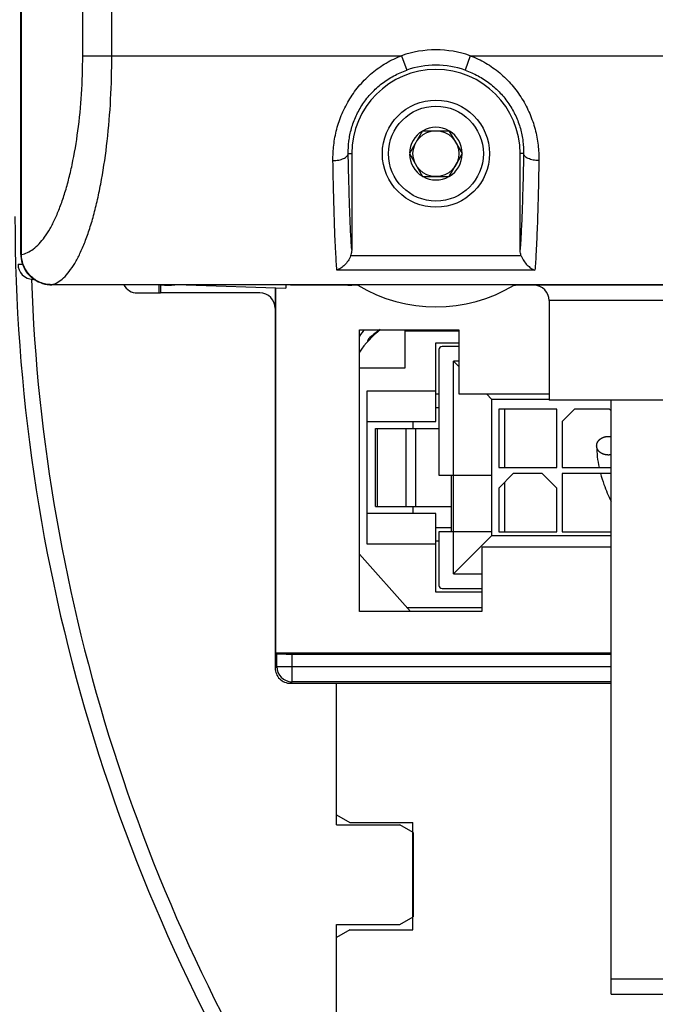
# Model space of a CAD drawing. Units: millimetres. Extents: x 0 to 1189, y 0 to 841.
# Drawn here: x 114 to 156, y 286 to 351 of the extents above; entities that cross this region are included whole.
import ezdxf

# ---------------------------------------------------------------- set-up
doc = ezdxf.new("R2010")
doc.units = ezdxf.units.MM
doc.header["$LTSCALE"] = 65.395
doc.layers.get('0').update_dxf_attribs({"linetype": 'CONTINUOUS'})
for name, color, linetype in [('08_DRAFTS', 7, 'CONTINUOUS'), ('09_ROUNDS', 7, 'CONTINUOUS'), ('10_CHAMFER', 7, 'CONTINUOUS')]:
    doc.layers.add(name, color=color, linetype=linetype)

msp = doc.modelspace()

# ---------------------------------------------------------------- linework, layer by layer
at = {"color": 7, "linetype": 'Continuous'}
for p, q in [((140.406, 343.4), (139.54, 341.9)), ((140.406, 343.4), (142.138, 343.4)), ((143.004, 341.9), (142.138, 343.4)), ((139.54, 341.9), (140.406, 340.4)), ((142.138, 340.4), (143.004, 341.9)), ((140.406, 340.4), (142.138, 340.4)), ((136.272, 330.4), (142.772, 330.4)), ((136.272, 312), (136.272, 330.4)), ((142.772, 330.4), (142.772, 326.2)), ((141.472, 329.1), (141.472, 320.9)), ((142.772, 329.3), (141.672, 329.3)), ((142.772, 328), (142.422, 328.35)), ((142.772, 328.35), (142.422, 328.35)), ((142.422, 314.45), (142.422, 328.35)), ((141.272, 326.2), (141.472, 326.2)), ((142.772, 326.2), (148.672, 326.2)), ((144.922, 325.85), (144.572, 326.2)), ((148.672, 325.85), (144.922, 325.85)), ((144.922, 316.95), (144.922, 325.85)), ((184.472, 325.8), (148.672, 325.8)), ((141.272, 325.316), (141.472, 325.316)), ((149.172, 325.2), (145.372, 325.2)), ((145.372, 325.2), (145.372, 321.4)), ((145.772, 321.4), (145.772, 325.2)), ((149.172, 321.4), (149.172, 325.2)), ((150.322, 325.2), (149.522, 324.4)), ((152.622, 325.2), (150.322, 325.2)), ((152.722, 325.1), (152.622, 325.2)), ((139.772, 324.4), (139.772, 323.95)), ((149.522, 324.4), (149.522, 321.4)), ((137.329, 323.95), (141.472, 323.95)), ((137.329, 318.85), (137.329, 323.95)), ((137.44, 323.95), (137.44, 318.85)), ((139.314, 323.95), (139.314, 318.85)), ((139.969, 318.85), (139.969, 323.95)), ((145.372, 321.4), (149.172, 321.4)), ((146.322, 321), (145.372, 320.05)), ((148.222, 321), (146.322, 321)), ((149.172, 320.05), (148.222, 321)), ((149.522, 321.4), (152.722, 321.4)), ((152.722, 321), (149.522, 321)), ((149.522, 321), (149.522, 317.2)), ((141.472, 320.9), (144.922, 320.9)), ((142.272, 320.9), (142.272, 317.2)), ((145.772, 317.2), (145.772, 320.45)), ((145.372, 320.05), (145.372, 317.2)), ((149.172, 317.2), (149.172, 320.05)), ((137.329, 318.85), (142.272, 318.85)), ((139.772, 318.85), (139.772, 318.4)), ((141.272, 317.484), (142.272, 317.484)), ((144.922, 317.2), (141.472, 317.2)), ((141.472, 317.2), (141.472, 313.7)), ((145.372, 317.2), (149.172, 317.2)), ((149.522, 317.2), (152.722, 317.2)), ((141.272, 316.6), (141.472, 316.6)), ((144.922, 316.95), (142.422, 314.45)), ((144.922, 316.95), (152.722, 316.95)), ((152.722, 316.2), (144.272, 316.2)), ((144.272, 316.2), (144.272, 312)), ((142.422, 314.45), (144.272, 314.45)), ((144.272, 313.25), (141.272, 313.25)), ((141.672, 313.5), (144.272, 313.5)), ((144.272, 312), (136.272, 312)), ((134.784, 298.05), (134.784, 307.3)), ((139.772, 291.2), (139.772, 298.2))]:
    msp.add_line(p, q, dxfattribs=at)
for radius in [3.5, 3.1, 1.5]:
    msp.add_circle((141.272, 341.9), radius, dxfattribs=at)
for centre, radius, start, end in [((141.272, 341.9), 1.72, 60.70278, 119.29722), ((141.272, 341.9), 1.72, 120.70278, 179.29722), ((141.272, 341.9), 1.72, 0.70278, 59.29722), ((141.272, 341.9), 1.72, 180.70278, 239.29722), ((141.272, 341.9), 1.72, 300.70278, 359.29722), ((141.272, 341.9), 1.72, 240.70278, 299.29722), ((123.772, 336.3), 3, 261.29437, 278.70563), ((142.284, 325.5), 7.5, 139.19896, 143.30327), ((141.272, 325.61), 6, 126.99688, 146.44319), ((141.672, 329.1), 0.2, 90, 180), ((141.672, 313.7), 0.2, 180, 270)]:
    msp.add_arc(centre, radius, start, end, dxfattribs=at)
at = {"color": 2, "linetype": 'Continuous'}
msp.add_arc((157.778, 322.819), 6.006, 180.00008, 180.26347, dxfattribs=at)
for points, knots in [([(151.772, 322.819), (151.774, 322.831), (151.777, 322.854), (151.78, 322.882), (151.783, 322.905), (151.785, 322.92), (151.786, 322.93), (151.787, 322.936), (151.787, 322.941), (151.79, 322.948), (151.794, 322.959), (151.8, 322.973), (151.806, 322.99), (151.813, 323.007), (151.819, 323.024), (151.825, 323.038), (151.829, 323.049), (151.832, 323.056), (151.834, 323.061), (151.838, 323.066), (151.844, 323.075), (151.852, 323.088), (151.863, 323.103), (151.873, 323.118), (151.884, 323.133), (151.892, 323.146), (151.899, 323.156), (151.904, 323.162), (151.907, 323.167), (151.91, 323.171), (151.914, 323.174), (151.921, 323.18), (151.932, 323.19), (151.946, 323.204), (151.96, 323.217), (151.974, 323.23), (151.986, 323.241), (151.995, 323.25), (152.003, 323.257), (152.008, 323.263), (152.014, 323.266), (152.02, 323.27), (152.027, 323.274), (152.044, 323.284), (152.069, 323.3), (152.094, 323.316), (152.111, 323.326), (152.118, 323.331), (152.124, 323.334), (152.13, 323.338), (152.138, 323.341), (152.148, 323.345), (152.161, 323.35), (152.177, 323.356), (152.197, 323.364), (152.216, 323.371), (152.236, 323.379), (152.252, 323.385), (152.263, 323.39), (152.27, 323.392), (152.277, 323.393), (152.286, 323.395), (152.3, 323.398), (152.317, 323.402), (152.345, 323.407), (152.373, 323.413), (152.398, 323.418), (152.41, 323.42), (152.417, 323.422), (152.424, 323.422), (152.433, 323.422), (152.447, 323.423), (152.465, 323.423), (152.487, 323.424), (152.508, 323.425), (152.529, 323.425), (152.547, 323.426), (152.561, 323.426), (152.57, 323.427), (152.577, 323.425), (152.584, 323.424), (152.597, 323.423), (152.615, 323.42), (152.658, 323.414), (152.694, 323.409), (152.722, 323.406)], [0, 0, 0, 0, 0.03125, 0.0625, 0.078125, 0.09375, 0.101562, 0.105469, 0.109375, 0.117188, 0.125, 0.140625, 0.15625, 0.171875, 0.1875, 0.203125, 0.210938, 0.21875, 0.222656, 0.226562, 0.234375, 0.25, 0.265625, 0.28125, 0.296875, 0.3125, 0.320312, 0.328125, 0.332031, 0.335938, 0.339844, 0.34375, 0.359375, 0.375, 0.390625, 0.40625, 0.421875, 0.429688, 0.4375, 0.445312, 0.449219, 0.453125, 0.460938, 0.46875, 0.5, 0.53125, 0.539062, 0.546875, 0.550781, 0.554688, 0.5625, 0.570312, 0.578125, 0.59375, 0.609375, 0.625, 0.640625, 0.65625, 0.664062, 0.667969, 0.671875, 0.679688, 0.6875, 0.703125, 0.71875, 0.75, 0.765625, 0.773438, 0.777344, 0.78125, 0.789062, 0.796875, 0.8125, 0.828125, 0.84375, 0.859375, 0.875, 0.882812, 0.890625, 0.894531, 0.898438, 0.90625, 0.921875, 0.9375, 1, 1, 1, 1]), ([(151.773, 322.792), (151.773, 322.796), (151.773, 322.801), (151.772, 322.808), (151.772, 322.81), (151.772, 322.812), (151.772, 322.815), (151.772, 322.818), (151.772, 322.819)], [0, 0, 0, 0, 0.5, 0.625, 0.75, 0.8125, 0.875, 1, 1, 1, 1]), ([(152.722, 322.233), (152.695, 322.229), (152.66, 322.225), (152.619, 322.219), (152.602, 322.216), (152.588, 322.215), (152.578, 322.213), (152.567, 322.213), (152.553, 322.213), (152.536, 322.214), (152.515, 322.214), (152.494, 322.215), (152.473, 322.215), (152.456, 322.216), (152.442, 322.216), (152.433, 322.216), (152.426, 322.216), (152.419, 322.218), (152.407, 322.22), (152.383, 322.224), (152.356, 322.229), (152.329, 322.234), (152.312, 322.238), (152.298, 322.24), (152.29, 322.242), (152.283, 322.243), (152.277, 322.245), (152.266, 322.249), (152.25, 322.255), (152.231, 322.262), (152.211, 322.269), (152.192, 322.276), (152.177, 322.282), (152.164, 322.287), (152.154, 322.29), (152.146, 322.293), (152.141, 322.296), (152.132, 322.301), (152.114, 322.312), (152.085, 322.329), (152.057, 322.345), (152.039, 322.356), (152.03, 322.361), (152.024, 322.364), (152.019, 322.37), (152.012, 322.376), (152.002, 322.384), (151.99, 322.395), (151.976, 322.407), (151.962, 322.42), (151.948, 322.432), (151.936, 322.442), (151.927, 322.45), (151.923, 322.454), (151.919, 322.459), (151.915, 322.465), (151.907, 322.475), (151.898, 322.487), (151.887, 322.502), (151.876, 322.517), (151.865, 322.532), (151.856, 322.544), (151.849, 322.553), (151.845, 322.557), (151.843, 322.563), (151.84, 322.569), (151.835, 322.58), (151.829, 322.593), (151.822, 322.609), (151.815, 322.625), (151.808, 322.641), (151.802, 322.655), (151.798, 322.665), (151.794, 322.672), (151.794, 322.678), (151.793, 322.683), (151.791, 322.693), (151.788, 322.707), (151.784, 322.73), (151.779, 322.758), (151.775, 322.781), (151.773, 322.792)], [0, 0, 0, 0, 0.0625, 0.078125, 0.09375, 0.101562, 0.109375, 0.117188, 0.125, 0.140625, 0.15625, 0.171875, 0.1875, 0.203125, 0.210938, 0.21875, 0.222656, 0.226562, 0.234375, 0.25, 0.28125, 0.296875, 0.3125, 0.320312, 0.328125, 0.332031, 0.335938, 0.34375, 0.359375, 0.375, 0.390625, 0.40625, 0.421875, 0.429688, 0.4375, 0.445312, 0.449219, 0.453125, 0.46875, 0.5, 0.53125, 0.546875, 0.550781, 0.554688, 0.5625, 0.570312, 0.578125, 0.59375, 0.609375, 0.625, 0.640625, 0.65625, 0.664062, 0.667969, 0.671875, 0.679688, 0.6875, 0.703125, 0.71875, 0.734375, 0.75, 0.765625, 0.773438, 0.777344, 0.78125, 0.789062, 0.796875, 0.8125, 0.828125, 0.84375, 0.859375, 0.875, 0.882812, 0.890625, 0.894531, 0.898438, 0.90625, 0.921875, 0.9375, 0.96875, 1, 1, 1, 1]), ([(152.027, 321), (152.091, 320.763), (152.285, 320.148), (152.543, 319.542), (152.721, 319.173)], [0, 0, 0, 0, 0.385473, 1, 1, 1, 1])]:
    msp.add_open_spline(points, degree=3, knots=knots, dxfattribs=at)
msp.add_open_spline([(151.772, 322.792), (151.774, 322.327), (151.83, 321.862), (151.93, 321.4)], degree=3, dxfattribs=at)
at = {"layer": '08_DRAFTS', "color": 7, "linetype": 'Continuous'}
for p, q in [((123.163, 333.336), (123.163, 332.8)), ((123.272, 333.336), (123.272, 332.8)), ((124.948, 333.336), (131.472, 333.108)), ((123.163, 332.8), (123.272, 332.8)), ((130.795, 333.132), (130.795, 309.3)), ((130.795, 309.3), (152.722, 309.3))]:
    msp.add_line(p, q, dxfattribs=at)
msp.add_arc((141.272, 341.9), 5.5, 0, 180, dxfattribs=at)
at = {"layer": '09_ROUNDS', "color": 7, "linetype": 'Continuous'}
for p, q in [((114.149, 335.319), (114.149, 511.282)), ((114.198, 335.319), (114.198, 511.282)), ((118.197, 348.3), (118.197, 498.3)), ((120.099, 348.3), (120.099, 498.3)), ((118.197, 348.3), (139.034, 348.3)), ((139.034, 348.3), (139.364, 347.357)), ((143.51, 348.3), (143.18, 347.357)), ((143.51, 348.3), (258.034, 348.3)), ((135.546, 341.9), (135.772, 341.9)), ((135.772, 341.9), (135.772, 335.635)), ((146.999, 341.9), (146.772, 341.9)), ((146.772, 335.635), (146.772, 341.9)), ((114.149, 335.319), (114.198, 335.319)), ((146.845, 335.224), (135.7, 335.224)), ((113.972, 334.685), (114.256, 334.685)), ((147.738, 334.29), (134.807, 334.29)), ((115.029, 333.683), (114.937, 333.686)), ((116.177, 333.336), (116.177, 333.339)), ((189.425, 333.339), (116.177, 333.339)), ((189.441, 333.336), (116.177, 333.336)), ((131.472, 333.336), (131.472, 333.108)), ((131.772, 333.3), (131.772, 333.336)), ((136.169, 333.3), (131.772, 333.3)), ((198.272, 333.3), (146.375, 333.3)), ((121.772, 332.8), (123.163, 332.8)), ((129.772, 332.8), (123.272, 332.8)), ((130.772, 333.133), (130.772, 308.3)), ((184.472, 332.3), (148.672, 332.3)), ((148.672, 332.3), (148.672, 325.8)), ((142.772, 330.3), (139.272, 330.3)), ((141.272, 329.55), (142.772, 329.55)), ((141.272, 324.4), (141.272, 329.55)), ((136.772, 326.4), (141.272, 326.4)), ((136.772, 316.4), (136.772, 326.4)), ((152.722, 287), (152.722, 325.8)), ((136.772, 324.4), (141.272, 324.4)), ((141.272, 318.4), (136.772, 318.4)), ((141.272, 313.25), (141.272, 318.4)), ((141.272, 316.4), (136.772, 316.4)), ((130.873, 309.223), (130.795, 309.3)), ((130.873, 308.401), (130.873, 309.223)), ((131.873, 309.214), (152.722, 309.214)), ((131.873, 307.401), (131.873, 309.214)), ((130.873, 308.401), (130.772, 308.3)), ((130.873, 308.401), (152.722, 308.401)), ((131.873, 307.401), (131.772, 307.3)), ((131.772, 307.3), (152.722, 307.3)), ((152.722, 307.401), (131.873, 307.401)), ((134.784, 273.3), (134.784, 291.55)), ((134.772, 273.3), (134.772, 290.7)), ((152.722, 288), (156.722, 288)), ((152.722, 287), (156.722, 287))]:
    msp.add_line(p, q, dxfattribs=at)
msp.add_lwpolyline([(114.149, 335.319), (114.153, 335.19), (114.168, 335.042), (114.195, 334.896), (114.233, 334.752), (114.282, 334.611), (114.341, 334.474), (114.411, 334.342), (114.491, 334.215), (114.58, 334.094), (114.679, 333.98), (114.787, 333.873), (114.902, 333.775), (115.026, 333.685), (115.156, 333.604), (115.293, 333.533), (115.435, 333.473), (115.581, 333.423), (115.732, 333.384), (115.885, 333.357), (116.041, 333.341), (116.177, 333.336)], dxfattribs=at)
for centre, radius, start, end in [((141.272, 341.9), 6.78, 70.72693, 109.27307), ((141.272, 341.9), 5.781, 70.72693, 109.27307), ((229.397, 337.8), 115.625, 180, 213.37079), ((114.972, 334.685), 1, 180, 268), ((229.397, 337.8), 114.625, 182.05389, 213.37079), ((121.772, 333.8), 1, 207.6895, 270), ((135.772, 337.3), 4, 262.41382, 270), ((141.272, 341.9), 10, 239.31658, 300.68342), ((145.772, 337.255), 4, 278.66953, 281.47663), ((147.672, 332.3), 1, 0, 90), ((143.072, 322.55), 9.55, 124.67504, 129.85777), ((137.272, 329.497), 0.5, 129.85777, 169.70961), ((131.772, 308.3), 1, 179.9991, 270.0009), ((131.873, 308.401), 1, 180.00527, 269.99473)]:
    msp.add_arc(centre, radius, start, end, dxfattribs=at)
for centre, ratio, start_param, end_param in [((129.772, 331.8), 0.999962, 0, 1.570796), ((131.873, 309.223), 0.008727, -3.132866, -1.570796)]:
    msp.add_ellipse(centre, major_axis=(1, 0), ratio=ratio, start_param=start_param, end_param=end_param, dxfattribs=at)
for points, knots in [([(114.198, 335.319), (114.331, 335.341), (114.606, 335.428), (114.995, 335.668), (115.372, 336.015), (115.736, 336.467), (116.085, 337.021), (116.417, 337.675), (116.73, 338.425), (117.019, 339.265), (117.282, 340.19), (117.605, 341.566), (117.918, 343.439), (118.146, 345.819), (118.197, 347.463), (118.197, 348.3)], [0, 0, 0, 0, 0.028654, 0.060183, 0.095859, 0.136487, 0.182518, 0.234146, 0.291377, 0.354069, 0.42196, 0.494678, 0.652584, 0.823006, 1, 1, 1, 1]), ([(116.177, 333.339), (116.312, 333.373), (116.589, 333.494), (116.972, 333.793), (117.343, 334.213), (117.701, 334.75), (118.043, 335.402), (118.369, 336.166), (118.674, 337.037), (118.956, 338.008), (119.213, 339.072), (119.526, 340.648), (119.83, 342.784), (120.05, 345.488), (120.099, 347.352), (120.099, 348.3)], [0, 0, 0, 0, 0.026123, 0.055886, 0.090496, 0.130627, 0.176595, 0.228477, 0.286178, 0.349478, 0.418044, 0.491452, 0.650649, 0.822128, 1, 1, 1, 1]), ([(134.546, 341.443), (134.541, 341.782), (134.576, 342.473), (134.772, 343.507), (135.122, 344.529), (135.629, 345.507), (136.288, 346.407), (137.086, 347.196), (138.006, 347.845), (138.684, 348.169), (139.034, 348.3)], [0, 0, 0, 0, 0.116573, 0.23709, 0.360857, 0.486976, 0.614544, 0.742835, 0.87139, 1, 1, 1, 1]), ([(143.51, 348.3), (143.86, 348.169), (144.539, 347.845), (145.458, 347.196), (146.257, 346.407), (146.915, 345.507), (147.422, 344.529), (147.772, 343.507), (147.969, 342.473), (148.004, 341.782), (147.998, 341.443)], [0, 0, 0, 0, 0.12861, 0.257165, 0.385455, 0.513023, 0.639143, 0.76291, 0.883427, 1, 1, 1, 1]), ([(135.546, 341.9), (135.54, 342.17), (135.569, 342.724), (135.737, 343.554), (136.041, 344.377), (136.481, 345.163), (137.05, 345.879), (137.733, 346.5), (138.508, 347.005), (139.074, 347.255), (139.364, 347.357)], [0, 0, 0, 0, 0.113837, 0.232798, 0.35612, 0.482631, 0.611082, 0.740471, 0.870198, 1, 1, 1, 1]), ([(143.18, 347.357), (143.471, 347.255), (144.036, 347.005), (144.812, 346.5), (145.494, 345.879), (146.063, 345.163), (146.504, 344.377), (146.808, 343.554), (146.976, 342.724), (147.004, 342.17), (146.999, 341.9)], [0, 0, 0, 0, 0.129802, 0.259528, 0.388918, 0.517368, 0.64388, 0.767202, 0.886162, 1, 1, 1, 1]), ([(134.546, 341.443), (134.672, 341.445), (134.857, 341.463), (135.088, 341.521), (135.238, 341.576), (135.363, 341.644), (135.46, 341.721), (135.525, 341.806), (135.544, 341.87), (135.546, 341.9)], [0, 0, 0, 0, 0.321884, 0.471712, 0.608673, 0.729912, 0.834144, 0.922549, 1, 1, 1, 1]), ([(135.772, 335.635), (135.744, 336.016), (135.694, 336.881), (135.635, 338.32), (135.584, 340.028), (135.557, 341.251), (135.546, 341.9)], [0, 0, 0, 0, 0.182685, 0.414546, 0.68943, 1, 1, 1, 1]), ([(146.999, 341.9), (146.987, 341.251), (146.961, 340.028), (146.91, 338.32), (146.85, 336.881), (146.801, 336.016), (146.772, 335.635)], [0, 0, 0, 0, 0.31057, 0.585454, 0.817315, 1, 1, 1, 1]), ([(147.998, 341.443), (147.872, 341.445), (147.688, 341.463), (147.456, 341.521), (147.306, 341.576), (147.181, 341.644), (147.085, 341.721), (147.02, 341.806), (147.001, 341.87), (146.999, 341.9)], [0, 0, 0, 0, 0.321884, 0.471712, 0.608673, 0.729912, 0.834144, 0.922549, 1, 1, 1, 1]), ([(134.807, 334.29), (134.791, 334.472), (134.762, 334.874), (134.707, 335.82), (134.647, 337.252), (134.588, 339.235), (134.559, 340.673), (134.546, 341.443)], [0, 0, 0, 0, 0.076622, 0.168874, 0.397131, 0.677266, 1, 1, 1, 1]), ([(147.998, 341.443), (147.985, 340.673), (147.956, 339.235), (147.898, 337.252), (147.838, 335.82), (147.783, 334.874), (147.754, 334.472), (147.738, 334.29)], [0, 0, 0, 0, 0.322734, 0.602869, 0.831127, 0.923378, 1, 1, 1, 1]), ([(116.177, 333.339), (116.049, 333.34), (115.791, 333.367), (115.42, 333.482), (115.078, 333.665), (114.776, 333.912), (114.528, 334.212), (114.342, 334.556), (114.226, 334.929), (114.199, 335.189), (114.198, 335.319)], [0, 0, 0, 0, 0.124324, 0.248817, 0.373523, 0.498465, 0.623638, 0.749003, 0.874489, 1, 1, 1, 1]), ([(135.7, 335.224), (135.657, 335.108), (135.544, 334.893), (135.324, 334.624), (135.077, 334.42), (134.897, 334.324), (134.807, 334.29)], [0, 0, 0, 0, 0.279879, 0.542264, 0.782129, 1, 1, 1, 1]), ([(135.772, 335.635), (135.772, 335.6), (135.766, 335.46), (135.736, 335.322), (135.7, 335.224)], [0, 0, 0, 0, 0.250502, 1, 1, 1, 1]), ([(146.845, 335.224), (146.833, 335.256), (146.79, 335.39), (146.772, 335.53), (146.772, 335.635)], [0, 0, 0, 0, 0.250478, 1, 1, 1, 1]), ([(146.845, 335.224), (146.888, 335.108), (147, 334.893), (147.221, 334.624), (147.468, 334.42), (147.648, 334.324), (147.738, 334.29)], [0, 0, 0, 0, 0.279879, 0.542264, 0.782129, 1, 1, 1, 1]), ([(114.937, 333.686), (114.937, 333.686), (114.935, 333.687), (114.933, 333.693), (114.931, 333.706), (114.929, 333.728), (114.928, 333.746), (114.927, 333.756)], [0, 0, 0, 0, 0.027472, 0.078822, 0.267964, 0.575508, 1, 1, 1, 1])]:
    msp.add_open_spline(points, degree=3, knots=knots, dxfattribs=at)
at = {"layer": '10_CHAMFER', "color": 7, "linetype": 'Continuous'}
for p, q in [((139.272, 327.9), (139.272, 330.4)), ((136.272, 327.9), (139.272, 327.9)), ((139.603, 312), (136.272, 315.73)), ((139.379, 312.25), (144.272, 312.25)), ((134.772, 298.7), (134.772, 307.3)), ((134.772, 298.7), (135.638, 298.2)), ((134.784, 298.05), (138.918, 298.05)), ((135.638, 298.2), (139.772, 298.2)), ((139.784, 297.55), (138.918, 298.05)), ((139.784, 297.55), (139.784, 292.05)), ((138.918, 291.55), (139.784, 292.05)), ((134.784, 291.55), (138.918, 291.55)), ((135.638, 291.2), (134.772, 290.7)), ((135.638, 291.2), (139.772, 291.2))]:
    msp.add_line(p, q, dxfattribs=at)

doc.saveas('drawing.dxf')
